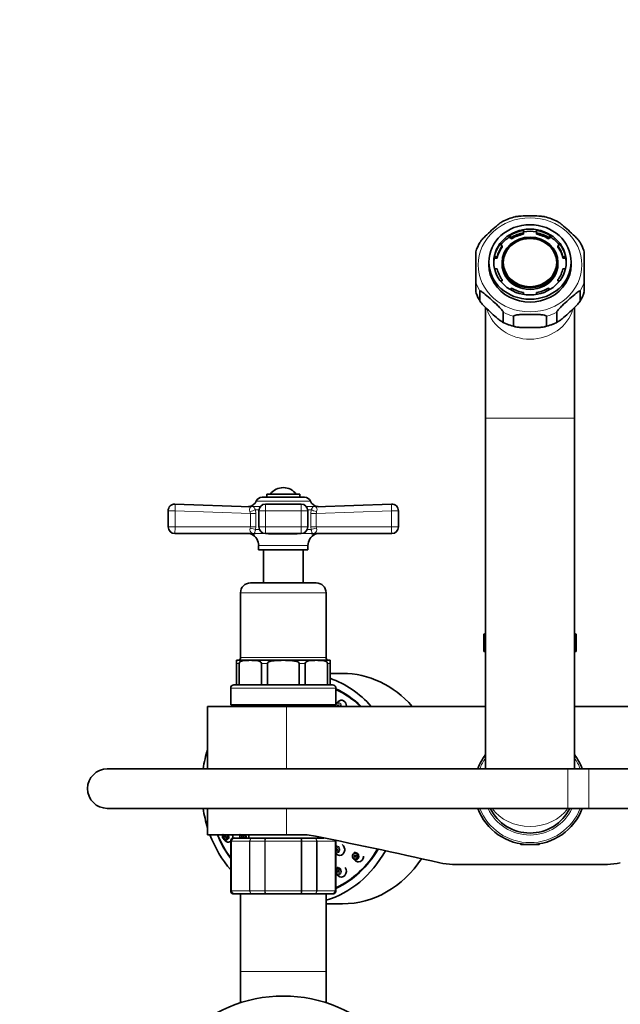
# Model space of a CAD drawing. Units: millimetres. Extents: x 0 to 2464, y 0 to 2758.
# Drawn here: x 1031 to 1214, y 2459 to 2758 of the extents above; entities that cross this region are included whole.
import ezdxf
from ezdxf import colors
from ezdxf.entities.mleader import LeaderData, LeaderLine
from ezdxf.math import Vec2, Vec3

# ---------------------------------------------------------------- set-up
doc = ezdxf.new("R2010")
doc.units = ezdxf.units.MM
doc.layers.add('DV2_Défaut', color=7, linetype='Continuous')
doc.layers.add('Défaut', color=7, linetype='Continuous')

# ---------------------------------------------------------------- blocks, each defined once
blk = doc.blocks.new('_DOT')
at = {"color": 0}
blk.add_line((0, 0), (-1, 0), dxfattribs=at)
at = {"color": 0, "const_width": 0.333}
blk.add_lwpolyline([(-0.1665, 0, 1), (0.1665, 0, 1)], format="xyb", close=True, dxfattribs=at)
blk = doc.blocks.new('SE1')
at = {"layer": 'DV2_Défaut', "color": 7, "linetype": 'Continuous', "lineweight": 35}
for p, q in [((1180.07, 2692.32), (1180.07, 2691.9)), ((1180.65, 2691.8), (1180.07, 2692.32)), ((1184.3, 2693.91), (1184.3, 2693.17)), ((1184.3, 2693.17), (1184.3, 2692.75)), ((1188.3, 2693.17), (1188.3, 2693.91)), ((1188.3, 2692.75), (1188.3, 2693.17)), ((1192.54, 2692.32), (1191.96, 2691.8)), ((1192.54, 2691.9), (1192.54, 2692.32)), ((1177.24, 2689.76), (1177.82, 2689.23)), ((1177.82, 2689.23), (1177.82, 2688.81)), ((1180.65, 2691.38), (1180.07, 2691.9)), ((1180.65, 2691.38), (1180.65, 2691.8)), ((1192.54, 2691.9), (1191.96, 2691.38)), ((1191.96, 2691.8), (1191.96, 2691.38)), ((1194.79, 2689.23), (1195.37, 2689.76)), ((1194.79, 2688.81), (1194.79, 2689.23)), ((1169.8, 2687.44), (1169.8, 2678.28)), ((1202.78, 2687.42), (1202.64, 2687.84)), ((1202.8, 2678.28), (1202.8, 2687.44)), ((1173.8, 2684.32), (1173.8, 2683.47)), ((1175.3, 2683.68), (1175.3, 2683.65)), ((1175.49, 2685.92), (1175.49, 2685.5)), ((1176.3, 2685.92), (1175.49, 2685.92)), ((1176.3, 2685.5), (1175.49, 2685.5)), ((1176.3, 2685.5), (1176.3, 2685.92)), ((1177.8, 2684.19), (1177.8, 2683.68)), ((1194.8, 2683.68), (1194.8, 2684.19)), ((1196.31, 2685.92), (1196.31, 2685.5)), ((1197.12, 2685.92), (1196.31, 2685.92)), ((1197.12, 2685.5), (1196.31, 2685.5)), ((1197.12, 2685.5), (1197.12, 2685.92)), ((1197.3, 2683.65), (1197.3, 2683.68)), ((1198.8, 2683.47), (1198.8, 2684.32)), ((1175.51, 2682.29), (1176.3, 2682.29)), ((1196.31, 2682.29), (1197.1, 2682.29)), ((1169.8, 2678.28), (1169.8, 2675.32)), ((1177.82, 2678.98), (1177.32, 2678.53)), ((1177.82, 2678.56), (1177.52, 2678.28)), ((1177.82, 2678.56), (1177.82, 2678.98)), ((1194.79, 2678.98), (1194.79, 2678.56)), ((1195.29, 2678.53), (1194.79, 2678.98)), ((1195.09, 2678.28), (1194.79, 2678.56)), ((1202.8, 2678.28), (1202.8, 2675.32)), ((1169.83, 2675.29), (1169.97, 2674.88)), ((1171.08, 2675.49), (1171.08, 2672.53)), ((1180.19, 2676), (1180.65, 2676.42)), ((1184.3, 2675.04), (1184.3, 2674.49)), ((1188.3, 2674.49), (1188.3, 2675.04)), ((1191.96, 2676.42), (1192.42, 2676)), ((1201.53, 2675.49), (1201.53, 2672.53)), ((1172.8, 2670.6), (1172.8, 2636.86)), ((1178.19, 2669.04), (1178.19, 2666.08)), ((1194.41, 2669.04), (1194.41, 2666.08)), ((1199.8, 2636.86), (1199.8, 2670.49)), ((1181.27, 2667.88), (1181.27, 2664.93)), ((1191.34, 2667.88), (1191.34, 2664.93)), ((1172.8, 2636.86), (1172.8, 2530.34)), ((1199.8, 2530.34), (1199.8, 2636.86)), ((1104.87, 2612.84), (1117.74, 2612.84)), ((1116.3, 2613.84), (1106.3, 2613.84)), ((1106.3, 2613.84), (1106.3, 2612.84)), ((1116.3, 2612.84), (1116.3, 2613.84)), ((1076.3, 2603.84), (1076.3, 2608.77)), ((1078.37, 2610.77), (1101.31, 2609.96)), ((1103.89, 2608.77), (1103.89, 2603.84)), ((1116.72, 2610.77), (1105.89, 2610.77)), ((1118.72, 2603.84), (1118.72, 2608.77)), ((1121.29, 2609.96), (1144.23, 2610.77)), ((1146.3, 2608.77), (1146.3, 2603.84)), ((1101.72, 2601.84), (1078.3, 2601.84)), ((1116.72, 2601.84), (1105.89, 2601.84)), ((1144.3, 2601.84), (1120.88, 2601.84)), ((1103.8, 2598.16), (1103.8, 2596.84)), ((1103.8, 2596.84), (1118.8, 2596.84)), ((1105.3, 2596.84), (1105.3, 2586.84)), ((1117.3, 2586.84), (1117.3, 2596.84)), ((1118.8, 2596.84), (1118.8, 2598.16)), ((1101.3, 2586.84), (1121.3, 2586.84)), ((1098.3, 2583.84), (1098.3, 2564.14)), ((1124.3, 2564.14), (1124.3, 2583.84)), ((1172.3, 2571.3), (1172.3, 2571.23)), ((1172.8, 2571.23), (1172.3, 2571.23)), ((1172.3, 2571.23), (1172.3, 2570.53)), ((1172.3, 2570.53), (1172.8, 2570.69)), ((1172.3, 2570.53), (1172.3, 2566.46)), ((1200.3, 2571.23), (1199.8, 2571.23)), ((1199.8, 2570.69), (1200.3, 2570.53)), ((1200.3, 2571.3), (1200.3, 2571.23)), ((1200.3, 2570.53), (1200.3, 2571.23)), ((1200.3, 2570.53), (1200.3, 2566.46)), ((1172.3, 2566.46), (1172.3, 2565.99)), ((1172.8, 2566.22), (1172.3, 2566.46)), ((1200.3, 2566.46), (1199.8, 2566.22)), ((1200.3, 2565.99), (1200.3, 2566.46)), ((1172.3, 2565.99), (1172.8, 2565.99)), ((1199.8, 2565.99), (1200.3, 2565.99)), ((1097.1, 2563.32), (1097.1, 2562.34)), ((1097.1, 2562.34), (1097.1, 2555.84)), ((1097.3, 2563.34), (1125.3, 2563.34)), ((1097.85, 2562.34), (1097.85, 2555.84)), ((1104.68, 2562.34), (1104.68, 2555.84)), ((1106.47, 2562.34), (1106.47, 2555.84)), ((1116.14, 2562.34), (1116.14, 2555.84)), ((1117.93, 2562.34), (1117.93, 2555.84)), ((1124.76, 2562.34), (1124.76, 2555.84)), ((1125.5, 2563.32), (1125.5, 2562.34)), ((1125.5, 2562.34), (1125.5, 2555.84)), ((1129.29, 2559.34), (1125.5, 2559.34)), ((1095.3, 2554.84), (1095.3, 2549.84)), ((1097.1, 2555.84), (1096.3, 2555.84)), ((1097.85, 2555.84), (1097.1, 2555.84)), ((1104.68, 2555.84), (1097.85, 2555.84)), ((1106.47, 2555.84), (1104.68, 2555.84)), ((1116.14, 2555.84), (1106.47, 2555.84)), ((1117.93, 2555.84), (1116.14, 2555.84)), ((1124.76, 2555.84), (1117.93, 2555.84)), ((1125.5, 2555.84), (1124.76, 2555.84)), ((1125.5, 2555.84), (1126.3, 2555.84)), ((1127.3, 2549.84), (1127.3, 2554.84)), ((1112.3, 2549.34), (1088.3, 2549.34)), ((1088.3, 2549.34), (1088.3, 2530.34)), ((1127.3, 2549.84), (1095.3, 2549.84)), ((1099.3, 2549.84), (1099.3, 2549.34)), ((1172.8, 2549.34), (1112.3, 2549.34)), ((1123.3, 2549.34), (1123.3, 2549.84)), ((1127.97, 2550.79), (1127.45, 2550.27)), ((1260.3, 2549.34), (1199.8, 2549.34)), ((1197.8, 2530.34), (1057.8, 2530.34)), ((1204.23, 2530.34), (1197.8, 2530.34)), ((1344.23, 2530.34), (1204.23, 2530.34)), ((1057.8, 2518.34), (1197.8, 2518.34)), ((1088.3, 2518.34), (1088.3, 2510.34)), ((1197.8, 2518.34), (1204.23, 2518.34)), ((1204.23, 2518.34), (1344.23, 2518.34)), ((1112.3, 2510.34), (1088.3, 2510.34)), ((1100.8, 2510.34), (1100.8, 2509.34)), ((1112.3, 2510.34), (1118.57, 2510.34)), ((1121.8, 2509.34), (1121.8, 2509.71)), ((1093.14, 2509.03), (1093.66, 2508.51)), ((1095.3, 2508.34), (1095.3, 2493.34)), ((1096.49, 2509.34), (1096.3, 2509.34)), ((1096.49, 2509.34), (1101.87, 2509.34)), ((1101.87, 2509.34), (1105.92, 2509.34)), ((1105.92, 2509.34), (1116.69, 2509.34)), ((1116.69, 2509.34), (1120.74, 2509.34)), ((1120.74, 2509.34), (1123.67, 2509.34)), ((1127.3, 2493.34), (1127.3, 2508.34)), ((1127.48, 2507.15), (1127.3, 2506.99)), ((1183.3, 2507.61), (1183.3, 2507.54)), ((1183.3, 2507.54), (1183.7, 2507.54)), ((1183.3, 2507.54), (1183.5, 2507.34)), ((1189.1, 2507.34), (1183.5, 2507.34)), ((1188.9, 2507.54), (1189.3, 2507.54)), ((1189.1, 2507.34), (1189.3, 2507.54)), ((1189.3, 2507.54), (1189.3, 2507.61)), ((1127.3, 2504.66), (1127.48, 2504.49)), ((1133.17, 2505.17), (1132.65, 2504.65)), ((1132.65, 2503.02), (1133.17, 2502.51)), ((1209.82, 2501.34), (1162.78, 2501.34)), ((1127.97, 2500.56), (1127.45, 2500.04)), ((1127.45, 2498.41), (1127.97, 2497.9)), ((1096.49, 2492.34), (1096.3, 2492.34)), ((1101.87, 2492.34), (1096.49, 2492.34)), ((1098.3, 2492.34), (1098.3, 2468.84)), ((1105.92, 2492.34), (1101.87, 2492.34)), ((1116.69, 2492.34), (1105.92, 2492.34)), ((1120.74, 2492.34), (1116.69, 2492.34)), ((1126.12, 2492.34), (1120.74, 2492.34)), ((1124.3, 2468.84), (1124.3, 2492.34)), ((1126.12, 2492.34), (1126.3, 2492.34)), ((1124.3, 2489.34), (1129.29, 2489.34)), ((1098.3, 2468.84), (1098.3, 2459.3)), ((1124.3, 2459.3), (1124.3, 2468.84))]:
    blk.add_line(p, q, dxfattribs=at)
at = {"layer": 'DV2_Défaut', "color": 7, "linetype": 'Continuous', "lineweight": 18}
for p, q in [((1172.8, 2636.86), (1199.8, 2636.86)), ((1119.56, 2611.67), (1103.05, 2611.67)), ((1078.39, 2608.77), (1076.3, 2608.77)), ((1078.39, 2608.77), (1078.39, 2603.84)), ((1101.31, 2607.96), (1078.39, 2608.77)), ((1101.92, 2610.05), (1101.07, 2610.06)), ((1101.11, 2610.07), (1104.37, 2610.07)), ((1102.81, 2609.06), (1103.91, 2609.06)), ((1102.81, 2609.06), (1102.92, 2607.96)), ((1105.89, 2608.77), (1103.89, 2608.77)), ((1105.89, 2608.77), (1105.89, 2610.77)), ((1116.72, 2608.77), (1105.89, 2608.77)), ((1105.89, 2608.77), (1105.89, 2603.84)), ((1116.72, 2608.77), (1116.72, 2610.77)), ((1116.72, 2603.84), (1116.72, 2608.77)), ((1118.72, 2608.77), (1116.72, 2608.77)), ((1118.24, 2610.07), (1121.5, 2610.07)), ((1118.7, 2609.06), (1119.79, 2609.06)), ((1119.69, 2607.96), (1119.79, 2609.06)), ((1120.68, 2610.05), (1121.54, 2610.06)), ((1144.22, 2608.77), (1121.3, 2607.96)), ((1144.22, 2603.84), (1144.22, 2608.77)), ((1146.3, 2608.77), (1144.22, 2608.77)), ((1101.31, 2603.84), (1101.31, 2607.96)), ((1101.31, 2607.96), (1102.92, 2607.96)), ((1102.92, 2607.96), (1102.92, 2603.84)), ((1119.69, 2603.84), (1119.69, 2607.96)), ((1119.69, 2607.96), (1121.3, 2607.96)), ((1121.3, 2607.96), (1121.3, 2603.84)), ((1078.39, 2603.84), (1076.3, 2603.84)), ((1078.39, 2603.84), (1101.31, 2603.84)), ((1101.24, 2603.43), (1101.31, 2603.84)), ((1101.31, 2603.84), (1102.92, 2603.84)), ((1102.92, 2603.84), (1102.86, 2603.02)), ((1102.86, 2603.02), (1104.07, 2603.02)), ((1105.89, 2603.84), (1103.89, 2603.84)), ((1105.89, 2603.84), (1116.72, 2603.84)), ((1105.89, 2601.84), (1105.89, 2603.84)), ((1118.72, 2603.84), (1116.72, 2603.84)), ((1116.72, 2601.84), (1116.72, 2603.84)), ((1118.54, 2603.02), (1119.75, 2603.02)), ((1119.75, 2603.02), (1119.69, 2603.84)), ((1119.69, 2603.84), (1121.3, 2603.84)), ((1121.3, 2603.84), (1144.22, 2603.84)), ((1121.3, 2603.84), (1121.37, 2603.43)), ((1146.3, 2603.84), (1144.22, 2603.84)), ((1102.54, 2601.63), (1101.66, 2601.63)), ((1102.45, 2601.84), (1105.89, 2601.84)), ((1115.32, 2601.63), (1107.29, 2601.63)), ((1116.72, 2601.84), (1120.15, 2601.84)), ((1120.07, 2601.63), (1120.95, 2601.63)), ((1103.8, 2598.16), (1118.8, 2598.16)), ((1124.3, 2583.84), (1098.3, 2583.84)), ((1098.3, 2564.14), (1124.3, 2564.14)), ((1097.85, 2562.34), (1097.1, 2562.34)), ((1106.47, 2562.34), (1104.68, 2562.34)), ((1117.93, 2562.34), (1116.14, 2562.34)), ((1125.5, 2562.34), (1124.76, 2562.34)), ((1127.3, 2554.84), (1095.3, 2554.84)), ((1112.3, 2530.34), (1112.3, 2549.34)), ((1197.8, 2518.34), (1197.8, 2530.34)), ((1204.23, 2518.34), (1204.23, 2530.34)), ((1112.3, 2510.34), (1112.3, 2518.34)), ((1095.52, 2508.34), (1095.3, 2508.34)), ((1095.52, 2493.34), (1095.52, 2508.34)), ((1095.52, 2508.34), (1095.58, 2508.34)), ((1095.58, 2508.34), (1095.58, 2493.34)), ((1101.05, 2508.34), (1095.58, 2508.34)), ((1101.05, 2493.34), (1101.05, 2508.34)), ((1101.05, 2508.34), (1101.17, 2508.34)), ((1101.17, 2508.34), (1101.17, 2493.34)), ((1105.65, 2508.34), (1101.17, 2508.34)), ((1105.65, 2493.34), (1105.65, 2508.34)), ((1105.65, 2508.34), (1105.83, 2508.34)), ((1105.83, 2508.34), (1105.83, 2493.34)), ((1116.78, 2508.34), (1105.83, 2508.34)), ((1116.78, 2493.34), (1116.78, 2508.34)), ((1116.78, 2508.34), (1116.96, 2508.34)), ((1116.96, 2508.34), (1116.96, 2493.34)), ((1121.44, 2508.34), (1116.96, 2508.34)), ((1121.44, 2493.34), (1121.44, 2508.34)), ((1121.44, 2508.34), (1121.56, 2508.34)), ((1127.03, 2508.34), (1121.56, 2508.34)), ((1121.56, 2508.34), (1121.56, 2493.34)), ((1127.03, 2493.34), (1127.03, 2508.34)), ((1127.09, 2508.34), (1127.03, 2508.34)), ((1127.09, 2508.34), (1127.09, 2493.34)), ((1127.09, 2508.34), (1127.3, 2508.34)), ((1183.92, 2507.61), (1183.92, 2507.34)), ((1188.69, 2507.61), (1188.69, 2507.34)), ((1095.52, 2493.34), (1095.3, 2493.34)), ((1095.52, 2493.34), (1095.58, 2493.34)), ((1095.58, 2493.34), (1101.05, 2493.34)), ((1101.05, 2493.34), (1101.17, 2493.34)), ((1101.17, 2493.34), (1105.65, 2493.34)), ((1105.65, 2493.34), (1105.83, 2493.34)), ((1105.83, 2493.34), (1116.78, 2493.34)), ((1116.78, 2493.34), (1116.96, 2493.34)), ((1116.96, 2493.34), (1121.44, 2493.34)), ((1121.44, 2493.34), (1121.56, 2493.34)), ((1121.56, 2493.34), (1127.03, 2493.34)), ((1127.09, 2493.34), (1127.03, 2493.34)), ((1127.09, 2493.34), (1127.3, 2493.34)), ((1098.3, 2468.84), (1124.3, 2468.84))]:
    blk.add_line(p, q, dxfattribs=at)
at = {"layer": 'DV2_Défaut', "color": 7, "linetype": 'Continuous', "lineweight": 35}
blk.add_circle((1111.3, 2418.84), 42.5, dxfattribs=at)
for centre, radius, start, end in [((1185.12, 2683.12), 15.29, 102.6095, 118.1309), ((1186.73, 2681.04), 17.5, 62.9227, 76.5039), ((1179.84, 2684.62), 10.4, 146.2383, 164.3345), ((1193.26, 2684.97), 9.81, 17.0493, 33.6388), ((1179.35, 2677.75), 9.81, 197.0482, 213.6742), ((1192.77, 2678.09), 10.39, 326.2675, 344.3591), ((1185.88, 2681.7), 17.52, 242.9389, 256.4441), ((1187.48, 2679.62), 15.31, 282.6481, 298.1289), ((1111.3, 2610.84), 4.94, 37.3632, 142.6368), ((1100.46, 2612.84), 2.85, 283.2012, 335.6348), ((1104.87, 2610.84), 2, 90, 155.6348), ((1117.74, 2610.84), 2, 24.3652, 90), ((1122.15, 2612.84), 2.85, 204.3652, 256.7988), ((1078.3, 2608.77), 2, 87.9864, 180), ((1100.55, 2611.99), 2, 267.9914, 286.1228), ((1101.34, 2609.06), 1.04, 103.2012, 103.4272), ((1105.89, 2608.77), 2, 90, 180), ((1116.72, 2608.77), 2, 0, 90), ((1121.26, 2609.06), 1.04, 76.585, 76.7988), ((1122.06, 2611.99), 2, 253.8889, 272.0086), ((1144.3, 2608.77), 2, 0, 92.0136), ((1078.3, 2603.84), 2, 180, 270), ((1105.89, 2603.84), 2, 180, 270), ((1144.3, 2603.84), 2, 270, 0), ((1100.77, 2599.84), 2, 63.3417, 90), ((1099.92, 2598.16), 3.89, 0, 63.3417), ((1122.69, 2598.16), 3.89, 116.6583, 180), ((1121.84, 2599.84), 2, 90, 116.6583), ((1101.3, 2583.84), 3, 90, 180), ((1121.3, 2583.84), 3, 0, 90), ((1186.3, 2515.79), 57.25, 103.6392, 104.1547), ((1186.3, 2515.79), 57.25, 75.8453, 76.3608), ((1097.5, 2564.14), 0.8, 270, 0), ((1125.1, 2564.14), 0.8, 180, 270), ((1172.75, 2564.18), 1.81, 88.2115, 90), ((1199.86, 2564.18), 1.81, 90, 91.7885), ((1097.3, 2562.34), 1, 90, 101.578), ((1125.3, 2562.34), 1, 78.4203, 90), ((1096.3, 2554.84), 1, 90, 180), ((1126.3, 2554.84), 1, 0, 90), ((1186.3, 2524.34), 17, 142.572, 159.3327), ((1186.3, 2524.34), 17, 20.6673, 37.428), ((1057.8, 2524.34), 6, 90, 270), ((1186.3, 2524.34), 17, 200.6673, 339.3327), ((1186.3, 2524.34), 13.5, 206.3878, 333.6122), ((896.62, 1365.89), 1165.78, 77.00073, 79.0245), ((1096.3, 2508.34), 1, 90, 180), ((1096.5, 2508.36), 0.986, 90.7949, 180.8049), ((1126.11, 2508.36), 0.986, 359.1951, 12.4601), ((1126.3, 2508.34), 1, 0, 16.7655), ((1162.78, 2518.83), 17.49, 257.0007, 270), ((1209.82, 2518.83), 17.49, 270, 282.9993), ((1096.3, 2493.34), 1, 180, 270), ((1096.5, 2493.33), 0.986, 179.1951, 269.2051), ((1126.11, 2493.33), 0.986, 270.7949, 0.8049), ((1126.3, 2493.34), 1, 270, 0)]:
    blk.add_arc(centre, radius, start, end, dxfattribs=at)
at = {"layer": 'DV2_Défaut', "color": 7, "linetype": 'Continuous', "lineweight": 18}
for centre, radius, start, end in [((1099.89, 2607.9), 1.42, 2.5657, 25.5555), ((1122.72, 2607.9), 1.42, 154.4248, 177.454), ((1102.35, 2602.99), 1.19, 158.4756, 247.0942), ((1120.26, 2602.99), 1.19, 292.883, 21.5473), ((1107.4, 2604.4), 2.77, 247.2836, 267.7131), ((1115.16, 2604.62), 2.99, 273.0501, 291.9531), ((1186.3, 2524.34), 16.41, 145.3316, 158.5594), ((1186.3, 2524.34), 16.41, 21.4406, 34.6684), ((1186.3, 2524.34), 16.41, 201.4406, 338.5594), ((1186.3, 2524.34), 14.09, 205.2115, 334.7885), ((1096.53, 2508.38), 0.959, 92.7463, 182.5206), ((1126.08, 2508.38), 0.959, 357.4794, 11.9135), ((1096.53, 2493.3), 0.959, 177.4794, 267.2537), ((1126.08, 2493.3), 0.959, 272.7463, 2.5206)]:
    blk.add_arc(centre, radius, start, end, dxfattribs=at)
for centre, major_axis, ratio in [((1186.3, 2683.47), (-15.75, 0), 0.906308), ((1133.16, 2503.84), (0, -0.792), 0.866025)]:
    blk.add_ellipse(centre, major_axis=major_axis, ratio=ratio, dxfattribs=at)
at = {"layer": 'DV2_Défaut', "color": 7, "linetype": 'Continuous', "lineweight": 35}
for centre, major_axis, ratio in [((1186.3, 2684.32), (-12.5, 0), 0.906308), ((1186.3, 2684.32), (-11.03, 0), 0.906308), ((1186.3, 2684.19), (-8.5, 0), 0.906308), ((1186.3, 2684.19), (8.13, 0), 0.906308), ((1093.65, 2509.84), (0, -0.3), 0.866025), ((1098.89, 2509.87), (0, -0.3), 0.866025), ((1133.16, 2503.84), (0, -0.3), 0.866025), ((1127.96, 2499.23), (0, -0.3), 0.866025)]:
    blk.add_ellipse(centre, major_axis=major_axis, ratio=ratio, dxfattribs=at)
for centre, major_axis, ratio, start_param, end_param in [((1186.3, 2684.11), (-11, 0), 0.906308, 4.895224, 5.314952), ((1186.3, 2684.11), (-10.2, 0), 0.906308, 4.909746, 5.30043), ((1186.3, 2683.68), (-10.2, 0), 0.906308, 4.909746, 5.30043), ((1186.3, 2683.68), (11, 0), 0.906308, 1.387961, 1.753631), ((1186.3, 2684.11), (11, 0), 0.906308, 0.968233, 1.387961), ((1186.3, 2684.11), (10.2, 0), 0.906308, 0.982755, 1.373439), ((1186.3, 2683.68), (10.2, 0), 0.906308, 0.982755, 1.373439), ((1186.3, 2684.11), (-11, 0), 0.906308, 5.680622, 6.10035), ((1186.3, 2684.11), (-10.2, 0), 0.906308, 5.695144, 6.085828), ((1186.3, 2683.68), (-11, 0), 0.906308, 5.314952, 5.65022), ((1186.3, 2684.11), (8.13, 0), 0.906308, 0, 3.141593), ((1186.3, 2683.68), (11, 0), 0.906308, 0.632966, 0.968233), ((1186.3, 2684.11), (10.2, 0), 0.906308, 0.197357, 0.588041), ((1186.3, 2684.11), (11, 0), 0.906308, 0.182835, 0.602563), ((1186.3, 2683.68), (-10.2, 0), 0.906308, 5.695144, 6.085828), ((1186.3, 2683.68), (10.2, 0), 0.906308, 0.197357, 0.588041), ((1186.3, 2683.47), (-12.5, 0), 0.906308, 0, 3.141593), ((1186.3, 2683.68), (11, 0), 0.906308, 2.958758, 3.141593), ((1186.3, 2683.68), (-8.5, 0), 0.906308, 0, 3.141593), ((1186.3, 2683.68), (-11, 0), 0.906308, 3.141593, 3.324428), ((1186.3, 2684.11), (-10.2, 0), 0.906308, 0.197357, 0.588041), ((1186.3, 2684.11), (10.2, 0), 0.906308, 5.695144, 6.085828), ((1186.3, 2684.11), (-10.2, 0), 0.906308, 0.982755, 1.373439), ((1186.3, 2684.11), (10.2, 0), 0.906308, 4.909746, 5.30043), ((1116.72, 2603.84), (0, 2), 0.999056, 3.141593, 4.712389), ((1116.79, 2524.34), (0, 35), 0.866025, 5.507992, 5.991704), ((1129.29, 2524.34), (0, 35), 0.866025, 5.507992, 6.283185), ((1116.79, 2524.34), (0, 32.65), 0.866025, 5.584513, 5.90233), ((1116.74, 2524.34), (0, 32.5), 0.866025, 5.590025, 5.898566), ((1116.79, 2524.34), (0, 35), 0.866025, 0.754562, 0.775193), ((1116.79, 2524.34), (0, 32.65), 0.866025, 0.674514, 0.698672), ((1116.74, 2524.34), (0, 32.5), 0.866025, 0.668721, 0.69316), ((1128.05, 2549.46), (0, 1.07), 0.866025, 1.203543, 1.677932), ((1128.05, 2549.46), (0, 1.07), 0.866025, 0.706952, 0.938098), ((1127.96, 2549.46), (0, 0.3), 0.866025, 0, 1.963249), ((1127.96, 2549.46), (0, 0.3), 0.866025, 4.319936, 6.283185), ((1128.96, 2549.46), (0, -1.75), 0.866025, 1.505185, 3.848544), ((1116.79, 2524.34), (0, 35), 0.866025, 1.222367, 1.398517), ((1116.79, 2524.34), (0, 35), 0.866025, 1.743076, 1.919226), ((1116.79, 2524.34), (0, 35), 0.866025, 1.982313, 2.353556), ((1116.79, 2524.34), (0, 32.65), 0.866025, 2.01395, 2.278282), ((1116.74, 2524.34), (0, 32.5), 0.866025, 2.016141, 2.275614), ((1093.75, 2509.84), (0, 1.07), 0.866025, 2.434641, 5.197135), ((1098.99, 2509.87), (0, -1.07), 0.866025, 1.052081, 2.02217), ((1094.65, 2509.84), (0, -1.75), 0.866025, 5.576234, 6.283185), ((1094.65, 2509.84), (0, -1.75), 0.866025, 0, 0.446058), ((1128.46, 2505.82), (0, -1.75), 0.866025, 0, 2.63488), ((1116.79, 2524.34), (0, 35), 0.866025, 3.391983, 4.1432), ((1127.46, 2505.82), (0, -0.3), 0.866025, 0, 3.78196), ((1116.74, 2524.34), (0, 32.5), 0.866025, 3.526212, 4.112134), ((1116.79, 2524.34), (0, 32.65), 0.866025, 3.522448, 4.113819), ((1127.46, 2505.82), (0, -0.3), 0.866025, 5.642818, 6.283185), ((1128.46, 2505.82), (0, -1.75), 0.866025, 5.576234, 6.283185), ((1133.26, 2503.84), (0, -1.07), 0.866025, 0, 3.848544), ((1134.16, 2503.84), (0, -1.75), 0.866025, 0, 1.570796), ((1129.29, 2524.34), (0, 35), 0.866025, 3.141593, 4.058287), ((1133.26, 2503.84), (0, -1.07), 0.866025, 5.576234, 6.283185), ((1134.16, 2503.84), (0, -1.75), 0.866025, 5.576234, 6.283185), ((1128.05, 2499.23), (0, 1.07), 0.866025, 0.706952, 0.938098), ((1128.05, 2499.23), (0, 1.07), 0.866025, 2.203495, 2.434641), ((1128.96, 2499.23), (0, 1.75), 0.866025, 2.434641, 5.403518)]:
    blk.add_ellipse(centre, major_axis=major_axis, ratio=ratio, start_param=start_param, end_param=end_param, dxfattribs=at)
at = {"layer": 'DV2_Défaut', "color": 7, "linetype": 'Continuous', "lineweight": 18}
for centre, major_axis, ratio, start_param, end_param in [((1186.3, 2682.84), (-17.25, 0), 0.906308, 0.295963, 0.489435), ((1186.3, 2682.84), (17.25, 0), 0.906308, 5.79375, 5.987222), ((1186.3, 2679.88), (-17.25, 0), 0.906308, 0.295963, 0.489435), ((1186.3, 2679.88), (17.25, 0), 0.906308, 5.79375, 5.987222), ((1186.3, 2673.11), (-13.5, 0), 0.906308, 0.264787, 2.884516), ((1186.3, 2682.84), (-17.25, 0), 0.906308, 1.081361, 1.274833), ((1186.3, 2682.84), (17.25, 0), 0.906308, 5.008352, 5.201824), ((1186.3, 2679.88), (-17.25, 0), 0.906308, 1.081361, 1.274833), ((1186.3, 2679.88), (17.25, 0), 0.906308, 5.008352, 5.201824), ((1078.3, 2608.77), (0.07, 2), 0.04341, 4.713915, 6.283185), ((1101.27, 2609.06), (-1.95, -0.44), 0.255504, 1.461331, 2.423901), ((1101.38, 2611.96), (0.07, 2), 0.929783, 3.141593, 3.473609), ((1121.34, 2609.06), (-1.95, 0.44), 0.255504, 0.717691, 1.680261), ((1121.22, 2611.96), (-0.07, 2), 0.929783, 2.809576, 3.141593), ((1144.3, 2608.77), (0.07, -2), 0.04341, 3.141593, 4.710863), ((1078.3, 2603.84), (0, 2), 0.043437, 3.141593, 4.712389), ((1101.32, 2603.02), (-1.97, 0.33), 0.196675, 3.853647, 4.788864), ((1121.29, 2603.02), (-1.97, -0.33), 0.196675, 4.635914, 5.571131), ((1144.3, 2603.84), (0, -2), 0.043437, 4.712389, 6.283185), ((1101.72, 2599.84), (0, 2), 0.908993, 5.817909, 6.283185), ((1101.9, 2599.94), (1.43, 1.4), 0.952292, 0.534311, 0.831073), ((1106.91, 2599.84), (0, -2), 0.416811, 2.676317, 3.141593), ((1115.7, 2599.84), (0, -2), 0.416811, 3.141593, 3.606869), ((1120.88, 2599.84), (0, 2), 0.908993, 0, 0.465276), ((1120.71, 2599.94), (-1.43, 1.4), 0.952292, 5.452112, 5.748874), ((1127.96, 2549.46), (0, -0.792), 0.866025, 1.425434, 4.857752), ((1128.05, 2549.46), (0, 1.07), 0.866025, 0, 0.706952), ((1128.05, 2549.46), (0, 1.07), 0.866025, 4.605253, 6.283185), ((1186.3, 2524.34), (-13.5, 0), 0.851852, 0.548888, 2.592704), ((1093.65, 2509.84), (0, -0.792), 0.866025, 4.029246, 6.283185), ((1093.65, 2509.84), (0, -0.792), 0.866025, 0, 2.253939), ((1098.89, 2509.87), (0, -0.792), 0.866025, 4.080226, 5.448723), ((1098.89, 2509.87), (0, -0.792), 0.866025, 0.834462, 2.202959), ((1127.56, 2505.82), (0, -1.07), 0.866025, 0, 3.41685), ((1127.46, 2505.82), (0, -0.792), 0.866025, 0, 3.369863), ((1127.46, 2505.82), (0, -0.792), 0.866025, 6.054915, 6.283185), ((1127.56, 2505.82), (0, -1.07), 0.866025, 6.007928, 6.283185), ((1127.96, 2499.23), (0, 0.792), 0.866025, 0, 1.254937), ((1127.96, 2499.23), (0, 0.792), 0.866025, 1.886656, 6.283185), ((1128.05, 2499.23), (0, 1.07), 0.866025, 0, 0.706952), ((1128.05, 2499.23), (0, 1.07), 0.866025, 2.434641, 6.283185)]:
    blk.add_ellipse(centre, major_axis=major_axis, ratio=ratio, start_param=start_param, end_param=end_param, dxfattribs=at)
at = {"layer": 'DV2_Défaut', "color": 7, "linetype": 'Continuous', "lineweight": 35}
for points, knots in [([(1190.83, 2698.06), (1190.68, 2698.1), (1190.51, 2698.13), (1189.92, 2698.21), (1189.47, 2698.25), (1188.12, 2698.33), (1187.21, 2698.34), (1185.4, 2698.34), (1184.49, 2698.33), (1183.14, 2698.25), (1182.69, 2698.21), (1182.1, 2698.13), (1181.93, 2698.1), (1181.77, 2698.06)], [0, 0, 0, 0, 0.05682, 0.05682, 0.204391, 0.204391, 0.499531, 0.499531, 0.794672, 0.794672, 0.942243, 0.942243, 1, 1, 1, 1]), ([(1177.91, 2696.62), (1177.78, 2696.55), (1177.64, 2696.46), (1177.19, 2696.15), (1176.87, 2695.89), (1175.92, 2695.11), (1175.28, 2694.54), (1173.99, 2693.38), (1173.35, 2692.78), (1172.4, 2691.84), (1172.08, 2691.51), (1171.62, 2691), (1171.47, 2690.83), (1171.28, 2690.58), (1171.22, 2690.49), (1171.17, 2690.42)], [0, 0, 0, 0, 0.065188, 0.065188, 0.204144, 0.204144, 0.482057, 0.482057, 0.759969, 0.759969, 0.898925, 0.898925, 0.968404, 0.968404, 1, 1, 1, 1]), ([(1201.44, 2690.41), (1201.39, 2690.49), (1201.33, 2690.58), (1201.13, 2690.84), (1200.98, 2691.01), (1200.52, 2691.52), (1200.21, 2691.85), (1199.25, 2692.79), (1198.61, 2693.38), (1197.33, 2694.55), (1196.69, 2695.11), (1195.73, 2695.9), (1195.41, 2696.15), (1194.96, 2696.47), (1194.82, 2696.56), (1194.7, 2696.62)], [0, 0, 0, 0, 0.0328552, 0.0328552, 0.1022176, 0.1022176, 0.2409424, 0.2409424, 0.518392, 0.518392, 0.7958415, 0.7958415, 0.9345663, 0.9345663, 1, 1, 1, 1]), ([(1171.08, 2675.49), (1171.08, 2675.59), (1171.21, 2675.55), (1171.48, 2675.42), (1171.63, 2675.32), (1172.08, 2675), (1172.4, 2674.75), (1173.35, 2673.96), (1174, 2673.39), (1175.28, 2672.23), (1175.92, 2671.63), (1176.88, 2670.69), (1177.2, 2670.36), (1177.65, 2669.86), (1177.8, 2669.68), (1178.07, 2669.33), (1178.19, 2669.14), (1178.19, 2669.04)], [0, 0, 0, 0, 0.0625, 0.0625, 0.125, 0.125, 0.25, 0.25, 0.5, 0.5, 0.75, 0.75, 0.875, 0.875, 0.9375, 0.9375, 1, 1, 1, 1]), ([(1194.41, 2669.04), (1194.41, 2669.14), (1194.54, 2669.34), (1194.81, 2669.69), (1194.96, 2669.86), (1195.42, 2670.37), (1195.74, 2670.7), (1196.69, 2671.64), (1197.33, 2672.23), (1198.62, 2673.4), (1199.26, 2673.97), (1200.21, 2674.75), (1200.53, 2675.01), (1200.99, 2675.32), (1201.14, 2675.42), (1201.4, 2675.55), (1201.53, 2675.59), (1201.53, 2675.49)], [0, 0, 0, 0, 0.0625, 0.0625, 0.125, 0.125, 0.25, 0.25, 0.5, 0.5, 0.75, 0.75, 0.875, 0.875, 0.9375, 0.9375, 1, 1, 1, 1]), ([(1178.19, 2666.08), (1178.19, 2665.98), (1178.07, 2666.02), (1177.8, 2666.15), (1177.65, 2666.25), (1177.19, 2666.57), (1176.87, 2666.82), (1175.92, 2667.61), (1175.28, 2668.18), (1173.99, 2669.34), (1173.35, 2669.94), (1172.4, 2670.88), (1172.08, 2671.21), (1171.62, 2671.71), (1171.47, 2671.89), (1171.21, 2672.24), (1171.08, 2672.43), (1171.08, 2672.53)], [0, 0, 0, 0, 0.0625, 0.0625, 0.125, 0.125, 0.25, 0.25, 0.5, 0.5, 0.75, 0.75, 0.875, 0.875, 0.9375, 0.9375, 1, 1, 1, 1]), ([(1201.53, 2672.53), (1201.53, 2672.43), (1201.4, 2672.24), (1201.13, 2671.88), (1200.98, 2671.71), (1200.52, 2671.2), (1200.21, 2670.87), (1199.25, 2669.93), (1198.61, 2669.34), (1197.33, 2668.17), (1196.69, 2667.6), (1195.73, 2666.82), (1195.41, 2666.56), (1194.96, 2666.25), (1194.81, 2666.15), (1194.54, 2666.02), (1194.41, 2665.98), (1194.41, 2666.08)], [0, 0, 0, 0, 0.0625, 0.0625, 0.125, 0.125, 0.25, 0.25, 0.5, 0.5, 0.75, 0.75, 0.875, 0.875, 0.9375, 0.9375, 1, 1, 1, 1]), ([(1181.27, 2667.88), (1181.27, 2667.98), (1181.46, 2668.06), (1181.84, 2668.17), (1182.05, 2668.21), (1182.69, 2668.31), (1183.14, 2668.34), (1184.49, 2668.42), (1185.4, 2668.43), (1187.21, 2668.43), (1188.12, 2668.42), (1189.47, 2668.34), (1189.92, 2668.31), (1190.56, 2668.21), (1190.77, 2668.17), (1191.15, 2668.06), (1191.34, 2667.98), (1191.34, 2667.88)], [0, 0, 0, 0, 0.0625, 0.0625, 0.125, 0.125, 0.25, 0.25, 0.5, 0.5, 0.75, 0.75, 0.875, 0.875, 0.9375, 0.9375, 1, 1, 1, 1]), ([(1191.34, 2664.93), (1191.34, 2664.83), (1191.15, 2664.75), (1190.77, 2664.64), (1190.56, 2664.6), (1189.91, 2664.5), (1189.46, 2664.47), (1188.11, 2664.39), (1187.21, 2664.38), (1185.4, 2664.38), (1184.49, 2664.39), (1183.14, 2664.47), (1182.68, 2664.51), (1182.04, 2664.6), (1181.83, 2664.64), (1181.46, 2664.75), (1181.27, 2664.83), (1181.27, 2664.93)], [0, 0, 0, 0, 0.0625, 0.0625, 0.125, 0.125, 0.25, 0.25, 0.5, 0.5, 0.75, 0.75, 0.875, 0.875, 0.9375, 0.9375, 1, 1, 1, 1]), ([(1097.85, 2562.34), (1097.85, 2562.56), (1097.99, 2562.72), (1098.26, 2562.93), (1098.41, 2562.99), (1098.85, 2563.16), (1099.15, 2563.21), (1100.05, 2563.32), (1100.66, 2563.32), (1101.87, 2563.32), (1102.48, 2563.32), (1103.39, 2563.21), (1103.69, 2563.15), (1104.13, 2562.99), (1104.27, 2562.92), (1104.54, 2562.72), (1104.68, 2562.56), (1104.68, 2562.34)], [0, 0, 0, 0, 0.0625, 0.0625, 0.125, 0.125, 0.25, 0.25, 0.5, 0.5, 0.75, 0.75, 0.875, 0.875, 0.9375, 0.9375, 1, 1, 1, 1]), ([(1106.47, 2562.34), (1106.47, 2562.56), (1106.68, 2562.72), (1107.06, 2562.92), (1107.26, 2562.99), (1107.88, 2563.16), (1108.31, 2563.21), (1109.59, 2563.32), (1110.45, 2563.32), (1112.17, 2563.32), (1113.02, 2563.32), (1114.31, 2563.21), (1114.73, 2563.15), (1115.35, 2562.99), (1115.56, 2562.92), (1115.94, 2562.71), (1116.14, 2562.56), (1116.14, 2562.34)], [0, 0, 0, 0, 0.0625, 0.0625, 0.125, 0.125, 0.25, 0.25, 0.5, 0.5, 0.75, 0.75, 0.875, 0.875, 0.9375, 0.9375, 1, 1, 1, 1]), ([(1117.93, 2562.34), (1117.93, 2562.56), (1118.07, 2562.72), (1118.34, 2562.93), (1118.49, 2562.99), (1118.93, 2563.16), (1119.23, 2563.21), (1120.13, 2563.32), (1120.74, 2563.32), (1121.95, 2563.32), (1122.56, 2563.32), (1123.47, 2563.21), (1123.77, 2563.15), (1124.21, 2562.99), (1124.36, 2562.92), (1124.62, 2562.72), (1124.76, 2562.56), (1124.76, 2562.34)], [0, 0, 0, 0, 0.0625, 0.0625, 0.125, 0.125, 0.25, 0.25, 0.5, 0.5, 0.75, 0.75, 0.875, 0.875, 0.9375, 0.9375, 1, 1, 1, 1]), ([(1093.04, 2510.53), (1093.03, 2510.52), (1092.93, 2510.42), (1092.83, 2510.13), (1092.79, 2509.72), (1092.91, 2509.31), (1093.15, 2508.99), (1093.48, 2508.78), (1093.85, 2508.73), (1094.21, 2508.82), (1094.51, 2509.05), (1094.72, 2509.38), (1094.78, 2509.68), (1094.78, 2509.82), (1094.79, 2509.84)], [0, 0, 0, 0, 0.009795, 0.107278, 0.207786, 0.310276, 0.413676, 0.505721, 0.603676, 0.698244, 0.791956, 0.888099, 0.985385, 1, 1, 1, 1]), ([(1095.86, 2509.21), (1095.87, 2509.25), (1095.88, 2509.29), (1095.89, 2509.33), (1095.93, 2509.5), (1095.94, 2509.68), (1095.93, 2509.87), (1095.92, 2510.03), (1095.89, 2510.19), (1095.84, 2510.34)], [0, 0, 0, 0, 0.1134866, 0.1134866, 0.1134866, 0.5835224, 0.5835224, 0.5835224, 1, 1, 1, 1]), ([(1098.28, 2510.56), (1098.27, 2510.55), (1098.18, 2510.45), (1098.07, 2510.16), (1098.04, 2509.76), (1098.11, 2509.48), (1098.18, 2509.35), (1098.18, 2509.34)], [0, 0, 0, 0, 0.031115, 0.340798, 0.660086, 0.985672, 1, 1, 1, 1]), ([(1099.9, 2509.34), (1099.92, 2509.36), (1099.98, 2509.52), (1100.03, 2509.71), (1100.03, 2509.85), (1100.03, 2509.87)], [0, 0, 0, 0, 0.178426, 0.892695, 1, 1, 1, 1]), ([(1129.68, 2504.79), (1129.7, 2504.82), (1129.71, 2504.84), (1129.73, 2504.87), (1129.82, 2505.02), (1129.89, 2505.18), (1129.92, 2505.35), (1129.96, 2505.52), (1129.98, 2505.7), (1129.96, 2505.87), (1129.96, 2505.88), (1129.96, 2505.88), (1129.96, 2505.88)], [0, 0, 0, 0, 0.091759, 0.091759, 0.091759, 0.541339, 0.541339, 0.541339, 0.993135, 0.993135, 0.993135, 1, 1, 1, 1]), ([(1132.55, 2504.52), (1132.54, 2504.51), (1132.44, 2504.42), (1132.34, 2504.13), (1132.3, 2503.72), (1132.42, 2503.3), (1132.66, 2502.98), (1132.99, 2502.78), (1133.36, 2502.72), (1133.72, 2502.82), (1134.02, 2503.05), (1134.23, 2503.38), (1134.29, 2503.67), (1134.29, 2503.81), (1134.29, 2503.84)], [0, 0, 0, 0, 0.009795, 0.107278, 0.207786, 0.310276, 0.413676, 0.505721, 0.603676, 0.698244, 0.791956, 0.888099, 0.985385, 1, 1, 1, 1]), ([(1135.39, 2502.82), (1135.41, 2502.84), (1135.42, 2502.87), (1135.44, 2502.89), (1135.52, 2503.04), (1135.59, 2503.2), (1135.63, 2503.37), (1135.64, 2503.42), (1135.65, 2503.47), (1135.65, 2503.52)], [0, 0, 0, 0, 0.11595, 0.11595, 0.11595, 0.790901, 0.790901, 0.790901, 1, 1, 1, 1])]:
    blk.add_open_spline(points, degree=3, knots=knots, dxfattribs=at)
at = {"layer": 'DV2_Défaut', "color": 7, "linetype": 'Continuous', "lineweight": 18}
for points, knots in [([(1101.17, 2608.51), (1101.12, 2608.61), (1101.09, 2608.71), (1101.04, 2608.91), (1101.03, 2609.01), (1101.03, 2609.29), (1101.08, 2609.45), (1101.18, 2609.64), (1101.22, 2609.69), (1101.29, 2609.78), (1101.33, 2609.82), (1101.4, 2609.89), (1101.43, 2609.92), (1101.42, 2609.94), (1101.41, 2609.95), (1101.38, 2609.96), (1101.35, 2609.96), (1101.31, 2609.96)], [0, 0, 0, 0, 0.125, 0.125, 0.25, 0.25, 0.5, 0.5, 0.625, 0.625, 0.75, 0.75, 0.875, 0.875, 0.9375, 0.9375, 1, 1, 1, 1]), ([(1101.92, 2610.05), (1102.03, 2610.05), (1102.12, 2610.04), (1102.26, 2609.99), (1102.32, 2609.94), (1102.43, 2609.81), (1102.49, 2609.71), (1102.62, 2609.44), (1102.7, 2609.26), (1102.81, 2609.06)], [0, 0, 0, 0, 0.25, 0.25, 0.5, 0.5, 0.75, 0.75, 1, 1, 1, 1]), ([(1119.79, 2609.06), (1119.85, 2609.16), (1119.9, 2609.25), (1119.98, 2609.43), (1120.02, 2609.51), (1120.12, 2609.71), (1120.18, 2609.81), (1120.29, 2609.94), (1120.35, 2609.99), (1120.49, 2610.04), (1120.58, 2610.05), (1120.68, 2610.05)], [0, 0, 0, 0, 0.125, 0.125, 0.25, 0.25, 0.5, 0.5, 0.75, 0.75, 1, 1, 1, 1]), ([(1121.29, 2609.96), (1121.16, 2609.96), (1121.18, 2609.92), (1121.31, 2609.79), (1121.4, 2609.7), (1121.59, 2609.33), (1121.63, 2608.91), (1121.44, 2608.51)], [0, 0, 0, 0, 0.25, 0.25, 0.5, 0.5, 1, 1, 1, 1]), ([(1102.86, 2603.02), (1102.82, 2602.93), (1102.79, 2602.84), (1102.74, 2602.68), (1102.72, 2602.6), (1102.66, 2602.39), (1102.63, 2602.27), (1102.58, 2602.08), (1102.56, 2602.01), (1102.51, 2601.9), (1102.49, 2601.87), (1102.45, 2601.84)], [0, 0, 0, 0, 0.125, 0.125, 0.25, 0.25, 0.5, 0.5, 0.75, 0.75, 1, 1, 1, 1]), ([(1120.15, 2601.84), (1120.12, 2601.87), (1120.1, 2601.9), (1120.05, 2602.01), (1120.03, 2602.08), (1119.98, 2602.27), (1119.95, 2602.39), (1119.89, 2602.6), (1119.87, 2602.68), (1119.81, 2602.84), (1119.79, 2602.93), (1119.75, 2603.02)], [0, 0, 0, 0, 0.25, 0.25, 0.5, 0.5, 0.75, 0.75, 0.875, 0.875, 1, 1, 1, 1]), ([(1101.72, 2601.84), (1101.78, 2601.84), (1101.83, 2601.84), (1101.88, 2601.86), (1101.9, 2601.86), (1101.91, 2601.88), (1101.9, 2601.88), (1101.88, 2601.89)], [0, 0, 0, 0, 0.5, 0.5, 0.75, 0.75, 1, 1, 1, 1]), ([(1102.45, 2601.84), (1102.55, 2601.79), (1102.61, 2601.74), (1102.64, 2601.66), (1102.61, 2601.63), (1102.54, 2601.63)], [0, 0, 0, 0, 0.5, 0.5, 1, 1, 1, 1]), ([(1120.07, 2601.63), (1120.03, 2601.63), (1120.01, 2601.64), (1119.98, 2601.66), (1119.97, 2601.68), (1120, 2601.74), (1120.06, 2601.79), (1120.15, 2601.84)], [0, 0, 0, 0, 0.25, 0.25, 0.5, 0.5, 1, 1, 1, 1]), ([(1120.73, 2601.89), (1120.71, 2601.88), (1120.7, 2601.88), (1120.71, 2601.86), (1120.73, 2601.86), (1120.78, 2601.84), (1120.83, 2601.84), (1120.88, 2601.84)], [0, 0, 0, 0, 0.25, 0.25, 0.5, 0.5, 1, 1, 1, 1]), ([(1101.05, 2508.34), (1101.05, 2508.47), (1101.07, 2508.6), (1101.16, 2508.85), (1101.22, 2508.96), (1101.37, 2509.14), (1101.46, 2509.22), (1101.66, 2509.32), (1101.77, 2509.34), (1101.87, 2509.34)], [0, 0, 0, 0, 0.25, 0.25, 0.5, 0.5, 0.75, 0.75, 1, 1, 1, 1]), ([(1101.87, 2509.34), (1101.78, 2509.34), (1101.69, 2509.32), (1101.52, 2509.22), (1101.44, 2509.14), (1101.31, 2508.96), (1101.26, 2508.85), (1101.19, 2508.6), (1101.17, 2508.47), (1101.17, 2508.34)], [0, 0, 0, 0, 0.25, 0.25, 0.5, 0.5, 0.75, 0.75, 1, 1, 1, 1]), ([(1105.65, 2508.34), (1105.65, 2508.47), (1105.66, 2508.6), (1105.68, 2508.85), (1105.7, 2508.96), (1105.75, 2509.14), (1105.78, 2509.22), (1105.85, 2509.32), (1105.88, 2509.34), (1105.92, 2509.34)], [0, 0, 0, 0, 0.25, 0.25, 0.5, 0.5, 0.75, 0.75, 1, 1, 1, 1]), ([(1105.92, 2509.34), (1105.91, 2509.34), (1105.89, 2509.32), (1105.87, 2509.22), (1105.86, 2509.14), (1105.85, 2508.96), (1105.84, 2508.85), (1105.83, 2508.6), (1105.83, 2508.47), (1105.83, 2508.34)], [0, 0, 0, 0, 0.25, 0.25, 0.5, 0.5, 0.75, 0.75, 1, 1, 1, 1]), ([(1116.69, 2509.34), (1116.73, 2509.34), (1116.76, 2509.32), (1116.83, 2509.22), (1116.86, 2509.14), (1116.9, 2508.96), (1116.92, 2508.85), (1116.95, 2508.6), (1116.96, 2508.47), (1116.96, 2508.34)], [0, 0, 0, 0, 0.25, 0.25, 0.5, 0.5, 0.75, 0.75, 1, 1, 1, 1]), ([(1116.78, 2508.34), (1116.78, 2508.47), (1116.78, 2508.6), (1116.77, 2508.85), (1116.76, 2508.96), (1116.75, 2509.14), (1116.74, 2509.22), (1116.71, 2509.32), (1116.7, 2509.34), (1116.69, 2509.34)], [0, 0, 0, 0, 0.25, 0.25, 0.5, 0.5, 0.75, 0.75, 1, 1, 1, 1]), ([(1121.44, 2508.34), (1121.44, 2508.47), (1121.42, 2508.6), (1121.35, 2508.85), (1121.3, 2508.96), (1121.17, 2509.14), (1121.09, 2509.22), (1120.92, 2509.32), (1120.83, 2509.34), (1120.74, 2509.34)], [0, 0, 0, 0, 0.25, 0.25, 0.5, 0.5, 0.75, 0.75, 1, 1, 1, 1]), ([(1120.74, 2509.34), (1120.84, 2509.34), (1120.95, 2509.32), (1121.15, 2509.22), (1121.24, 2509.14), (1121.39, 2508.96), (1121.45, 2508.85), (1121.53, 2508.6), (1121.56, 2508.47), (1121.56, 2508.34)], [0, 0, 0, 0, 0.25, 0.25, 0.5, 0.5, 0.75, 0.75, 1, 1, 1, 1]), ([(1101.87, 2492.34), (1101.77, 2492.34), (1101.66, 2492.37), (1101.46, 2492.47), (1101.37, 2492.54), (1101.22, 2492.73), (1101.16, 2492.84), (1101.07, 2493.08), (1101.05, 2493.21), (1101.05, 2493.34)], [0, 0, 0, 0, 0.25, 0.25, 0.5, 0.5, 0.75, 0.75, 1, 1, 1, 1]), ([(1101.17, 2493.34), (1101.17, 2493.21), (1101.19, 2493.08), (1101.26, 2492.84), (1101.31, 2492.73), (1101.44, 2492.54), (1101.52, 2492.47), (1101.69, 2492.37), (1101.78, 2492.34), (1101.87, 2492.34)], [0, 0, 0, 0, 0.25, 0.25, 0.5, 0.5, 0.75, 0.75, 1, 1, 1, 1]), ([(1105.92, 2492.34), (1105.88, 2492.34), (1105.85, 2492.37), (1105.78, 2492.47), (1105.75, 2492.54), (1105.7, 2492.73), (1105.68, 2492.84), (1105.66, 2493.08), (1105.65, 2493.21), (1105.65, 2493.34)], [0, 0, 0, 0, 0.25, 0.25, 0.5, 0.5, 0.75, 0.75, 1, 1, 1, 1]), ([(1105.83, 2493.34), (1105.83, 2493.21), (1105.83, 2493.08), (1105.84, 2492.84), (1105.85, 2492.73), (1105.86, 2492.54), (1105.87, 2492.47), (1105.89, 2492.37), (1105.91, 2492.34), (1105.92, 2492.34)], [0, 0, 0, 0, 0.25, 0.25, 0.5, 0.5, 0.75, 0.75, 1, 1, 1, 1]), ([(1116.96, 2493.34), (1116.96, 2493.21), (1116.95, 2493.08), (1116.92, 2492.84), (1116.9, 2492.73), (1116.86, 2492.54), (1116.83, 2492.47), (1116.76, 2492.37), (1116.73, 2492.34), (1116.69, 2492.34)], [0, 0, 0, 0, 0.25, 0.25, 0.5, 0.5, 0.75, 0.75, 1, 1, 1, 1]), ([(1116.69, 2492.34), (1116.7, 2492.34), (1116.71, 2492.37), (1116.74, 2492.47), (1116.75, 2492.54), (1116.76, 2492.73), (1116.77, 2492.84), (1116.78, 2493.08), (1116.78, 2493.21), (1116.78, 2493.34)], [0, 0, 0, 0, 0.25, 0.25, 0.5, 0.5, 0.75, 0.75, 1, 1, 1, 1]), ([(1120.74, 2492.34), (1120.83, 2492.34), (1120.92, 2492.37), (1121.09, 2492.47), (1121.17, 2492.54), (1121.3, 2492.73), (1121.35, 2492.84), (1121.42, 2493.08), (1121.44, 2493.21), (1121.44, 2493.34)], [0, 0, 0, 0, 0.25, 0.25, 0.5, 0.5, 0.75, 0.75, 1, 1, 1, 1]), ([(1121.56, 2493.34), (1121.56, 2493.21), (1121.53, 2493.08), (1121.45, 2492.84), (1121.39, 2492.73), (1121.24, 2492.54), (1121.15, 2492.47), (1120.95, 2492.37), (1120.84, 2492.34), (1120.74, 2492.34)], [0, 0, 0, 0, 0.25, 0.25, 0.5, 0.5, 0.75, 0.75, 1, 1, 1, 1])]:
    blk.add_open_spline(points, degree=3, knots=knots, dxfattribs=at)

msp = doc.modelspace()

# ---------------------------------------------------------------- block references
at = {"layer": 'Défaut'}
msp.add_blockref('SE1', (0, 0), dxfattribs=at)

# ---------------------------------------------------------------- leaders
at = {"layer": 'Défaut', "color": 7, "linetype": 'Continuous', "lineweight": 18}
ml = msp.add_multileader_mtext('Standard', dxfattribs=at)
ml.set_content('{\\pxsm0.9;\\fSolid Edge ISO|b1||i0||c0|p34;\\W1.;16/10/2019\\P}', color=256)
ml.set_leader_properties()
ml.set_arrow_properties(name='DOT')
ml.build(insert=Vec2(0, 0))
ml.multileader.update_dxf_attribs({"leader_type": 0, "dogleg_length": 0, "arrow_head_size": 12})
ctx = ml.context
ctx.base_point, ctx.char_height, ctx.arrow_head_size, ctx.landing_gap_size = Vec3(2376.95, 2750.82), 12, 12, 4.2
notes = []
notes.append((ctx, [(0, (0, 0, 0), (0, 0), (1, 0), 1, [])]))
ctx.mtext.insert = Vec3(2378.95, 2756.94)
for ctx, leaders in notes:
    for number, flags, end, landing, length, lines in leaders:
        leader = LeaderData()
        leader.index, (leader.has_last_leader_line, leader.has_dogleg_vector, leader.attachment_direction) = number, flags
        leader.last_leader_point, leader.dogleg_vector, leader.dogleg_length = Vec3(end), Vec3(landing), length
        for number, points, colour, breaks in lines:
            line = LeaderLine()
            line.index, line.vertices, line.color, line.breaks = number, Vec3.list(points), colors.encode_raw_color(colour), breaks
            leader.lines.append(line)
        ctx.leaders.append(leader)

doc.saveas('drawing.dxf')
